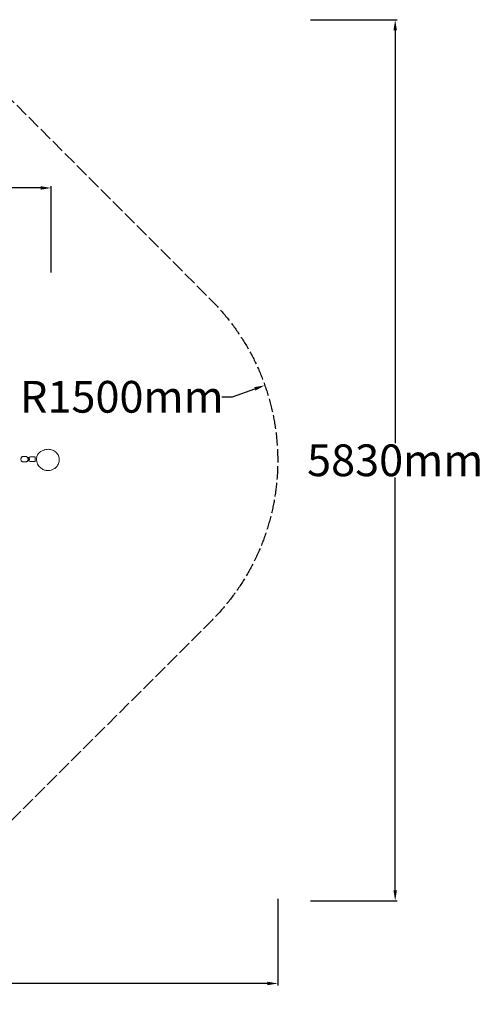
# Model space of a CAD drawing. Units: millimetres. Extents: x 220 to 7410, y 592 to 7106.
# Drawn here: x 4341 to 7410, y 592 to 7106 of the extents above; entities that cross this region are included whole.
import ezdxf

# ---------------------------------------------------------------- set-up
doc = ezdxf.new("R2010")
doc.units = ezdxf.units.MM
doc.header["$MEASUREMENT"] = 0
doc.linetypes.add('AM_ISO02W050x2', pattern=[3.75, 3, -0.75])
doc.layers.get('0').update_dxf_attribs({"lineweight": 0})
doc.layers.get('Defpoints').update_dxf_attribs({"lineweight": 0})
for name, color, linetype, lineweight in [('CNS-2012-Fallzone', 7, 'AM_ISO02W050x2', 25), ('CNS-2017-2D', 7, 'Continuous', 0), ('DIM', 2, 'Continuous', 25)]:
    doc.layers.add(name, color=color, linetype=linetype, lineweight=lineweight)
doc.styles.add('KL2021', font='arial.ttf')
doc.dimstyles.new('KL DIM', dxfattribs={"dimscale": 70, "dimtxt": 3, "dimasz": 1, "dimexe": 0.18, "dimexo": 0.0625, "dimgap": 0.09, "dimtad": 0, "dimtih": 1, "dimtoh": 1, "dimdec": 0, "dimzin": 0, "dimdsep": 46, "dimtxsty": 'KL2021', "dimcen": 0.09, "dimclrt": 256, "dimadec": 0, "dimazin": 0, "dimtfac": 1, "dimtdec": 0, "dimtofl": 0, "dimtmove": 0, "dimatfit": 3, "dimfxl": 8, "dimfxlon": 1, "dimtfillclr": 256, "dimtolj": 1, "dimtzin": 0, "dimarcsym": 0})

# ---------------------------------------------------------------- blocks, each defined once
blk = doc.blocks.new('CNS-2017-Saddle Net mini_PLAN')
at = {"layer": 'CNS-2012-Fallzone', "ltscale": 30, "flags": 128}
blk.add_lwpolyline([(3514.9, 3188.5), (2101.9, 4603.9, -0.414217), (2103.8, 6725.3), (3514.1, 8133, -0.41566), (5640.6, 8136.3), (7053.6, 6720.8, -0.414543), (7050.5, 4598.3), (5636.2, 3186.6, -0.414735), (3513, 3190.4)], format="xyb", dxfattribs=at)
at = {"layer": 'CNS-2017-2D'}
for p, q in [((5848.3, 5682.5), (5848.3, 5680.9)), ((5848.3, 5675.7), (5848.3, 5665.3)), ((5848.3, 5660.1), (5848.3, 5658.6))]:
    blk.add_line(p, q, dxfattribs=at)
for points in [[(5839.3, 5667.5), (5841.8, 5667.5, 1), (5841.8, 5673.5), (5839.3, 5673.5)], [(5847.1, 5673.5), (5844.5, 5673.5, 0.115405), (5843.1, 5673.2)], [(5843.1, 5667.8, 0.115405), (5844.5, 5667.5), (5847.1, 5667.5)]]:
    blk.add_lwpolyline(points, format="xyb", dxfattribs=at)
for points, knots in [([(5930.6, 5609.2), (5924.1, 5612.5), (5917.5, 5616.9), (5907.6, 5627.9), (5904.5, 5632.8), (5899.4, 5643.7), (5897.6, 5649.8), (5895.4, 5663.3), (5895.3, 5670.7), (5897.1, 5685.2), (5899, 5692.5), (5905.3, 5704.6), (5909.2, 5709.6), (5915.7, 5715.5), (5918.2, 5717.4), (5920.8, 5719.1), (5921, 5719.2), (5921.3, 5719.4), (5922.4, 5720.1), (5923.3, 5720.7), (5926.7, 5722.7), (5929.3, 5724.1), (5934.5, 5726.6), (5942.4, 5729.9), (5946.5, 5731.3), (5947, 5731.4), (5948.1, 5731.8), (5948.6, 5731.9), (5949.4, 5732.1), (5949.7, 5732.2), (5949.8, 5732.3), (5954.7, 5733.7), (5959.8, 5734.8), (5975.1, 5736.4), (5985.4, 5735.6), (6004.3, 5730), (6012.9, 5725.4), (6027.6, 5713.7), (6033.5, 5706.7), (6042.3, 5690.6), (6045.1, 5681.9), (6046.5, 5668), (6046.8, 5659.3), (6041.2, 5639.9), (6036.9, 5631.7), (6025.3, 5616.6), (6017.9, 5610.5), (6004.8, 5602.6), (5998.7, 5600), (5986, 5596.4), (5979.4, 5595.4), (5972.8, 5595.2), (5967.9, 5595.1), (5963, 5595.4), (5955.7, 5596.7), (5953.3, 5597.2), (5950.9, 5597.9), (5948.8, 5598.4), (5946.7, 5599.1), (5935.9, 5603.2), (5927.8, 5608.3), (5920.5, 5615.2), (5920, 5615.7), (5919.5, 5616.1)], [0, 0, 0, 0, 45.910866, 45.910866, 74.136491, 74.136491, 107.713323, 107.713323, 147.463061, 147.463061, 185.589499, 185.589499, 212.332433, 212.332433, 229.554332, 229.554332, 229.554332, 239.554333, 239.554333, 269.554365, 269.554365, 359.555147, 359.555147, 449.686574, 449.686574, 464.108055, 464.108055, 484.41777, 484.41777, 505.602818, 505.602818, 505.602818, 531.435264, 531.435264, 582.221871, 582.221871, 630.452221, 630.452221, 677.945955, 677.945955, 723.918779, 723.918779, 750.850993, 750.850993, 772.783508, 772.783508, 797.905974, 797.905974, 817.520397, 817.520397, 837.397108, 837.397108, 837.397108, 852.070975, 852.070975, 859.738634, 859.738634, 859.738634, 866.450235, 866.450235, 894.786922, 894.786922, 897.00228, 897.00228, 897.00228, 897.00228]), ([(5805.7, 5688), (5812.4, 5688), (5819.1, 5688), (5825.9, 5688), (5827.3, 5688), (5828.7, 5687.7), (5831.3, 5686.7), (5832.6, 5685.9), (5834.9, 5683.8), (5835.9, 5682.5), (5837.7, 5679.5), (5838.3, 5677.8), (5839.2, 5674.2), (5839.5, 5672.3), (5839.5, 5668.6), (5839.2, 5666.7), (5838.3, 5663.1), (5837.6, 5661.4), (5835.8, 5658.3), (5834.7, 5657), (5832.2, 5654.9), (5830.8, 5654.1), (5828.3, 5653.2), (5827.1, 5653), (5825.9, 5653), (5819.1, 5653), (5812.4, 5653), (5805.7, 5653), (5804.3, 5653), (5802.9, 5653.3), (5800.2, 5654.4), (5799, 5655.2), (5796.7, 5657.2), (5795.6, 5658.6), (5793.9, 5661.5), (5793.2, 5663.2), (5792.3, 5666.8), (5792.1, 5668.7), (5792.1, 5672.5), (5792.3, 5674.3), (5793.3, 5677.9), (5794, 5679.6), (5795.8, 5682.7), (5796.9, 5684), (5799.3, 5686.1), (5800.7, 5686.9), (5803.3, 5687.8), (5804.5, 5688), (5805.7, 5688)], [0, 0, 0, 0, 1, 1, 1, 1.288405, 1.288405, 1.587256, 1.587256, 1.906443, 1.906443, 2.238658, 2.238658, 2.574499, 2.574499, 2.910717, 2.910717, 3.246531, 3.246531, 3.578485, 3.578485, 3.896185, 3.896185, 4.141593, 4.141593, 4.141593, 5.141593, 5.141593, 5.141593, 5.429997, 5.429997, 5.728849, 5.728849, 6.048036, 6.048036, 6.380251, 6.380251, 6.716092, 6.716092, 7.05231, 7.05231, 7.388124, 7.388124, 7.720077, 7.720077, 8.037777, 8.037777, 8.283185, 8.283185, 8.283185, 8.283185]), ([(5849.2, 5680.7), (5848.6, 5680.9), (5847.8, 5681), (5847.1, 5681), (5844.9, 5681), (5842.6, 5681), (5840.4, 5681), (5839.6, 5681), (5838.8, 5680.9), (5837.8, 5680.5), (5837.5, 5680.3), (5837.2, 5680.2)], [0, 0, 0, 0, 0.228355, 0.228355, 0.228355, 1.228355, 1.228355, 1.228355, 1.478004, 1.478004, 1.57746, 1.57746, 1.57746, 1.57746]), ([(5847.1, 5675), (5847.1, 5675), (5847.1, 5675), (5847.1, 5675), (5844.9, 5675), (5842.6, 5675), (5840.4, 5675), (5840.3, 5675), (5840.2, 5675), (5840, 5674.9), (5839.8, 5674.7), (5839.4, 5674.3), (5839.3, 5674.2), (5839.2, 5674)], [0, 0, 0, 0, 0.035262, 0.035262, 0.035262, 1.035262, 1.035262, 1.035262, 1.349421, 1.349421, 1.707972, 1.707972, 1.864296, 1.864296, 1.864296, 1.864296]), ([(5845.7, 5666), (5845.7, 5666.1), (5845.7, 5666.1), (5845.7, 5666.3), (5845.7, 5666.3), (5845.7, 5666.5), (5845.7, 5666.6), (5845.7, 5666.8), (5845.7, 5666.8), (5845.7, 5666.9), (5845.7, 5666.9), (5845.7, 5666.9), (5845.8, 5666.9), (5845.8, 5666.9), (5845.9, 5666.9), (5846.1, 5666.9), (5846.4, 5666.9), (5846.4, 5666.9), (5846.4, 5666.9), (5846.5, 5666.9), (5846.6, 5666.9), (5846.8, 5667.1), (5846.9, 5667.2), (5847.1, 5667.5), (5847.3, 5667.8), (5847.5, 5668.5), (5847.6, 5668.8), (5847.7, 5669.6), (5847.7, 5670.1), (5847.7, 5670.9), (5847.7, 5671.4), (5847.6, 5672.2), (5847.5, 5672.6), (5847.2, 5673.3), (5847.1, 5673.6), (5846.7, 5674), (5846.6, 5674.1), (5846.4, 5674.1), (5846.4, 5674.1), (5846.3, 5674.1), (5846.1, 5674.1), (5845.9, 5674.1), (5845.7, 5674.1), (5845.7, 5674.1), (5845.7, 5674.1), (5845.7, 5674.1), (5845.7, 5674.1), (5845.7, 5674.2), (5845.7, 5674.2), (5845.7, 5674.3), (5845.7, 5674.4), (5845.7, 5674.6), (5845.7, 5674.7), (5845.7, 5674.9), (5845.7, 5674.9), (5845.7, 5675)], [0, 0, 0, 0, 0.187378, 0.187378, 0.418041, 0.418041, 0.803752, 0.803752, 1.154308, 1.154308, 1.478564, 1.478564, 1.478564, 1.70023, 1.70023, 3.985335, 3.985335, 4.250033, 4.250033, 4.250033, 5.153024, 5.153024, 6.079213, 6.079213, 7.474492, 7.474492, 8.781125, 8.781125, 10.079697, 10.079697, 11.426249, 11.426249, 12.850057, 12.850057, 14.384803, 14.384803, 15.965926, 15.965926, 15.965926, 16.252572, 16.252572, 18.529694, 18.529694, 18.736825, 18.736825, 18.736825, 19.026978, 19.026978, 19.25741, 19.25741, 19.643492, 19.643492, 19.993996, 19.993996, 20.217963, 20.217963, 20.217963, 20.217963]), ([(5837.2, 5660.8), (5837.5, 5660.6), (5837.9, 5660.5), (5838.9, 5660.1), (5839.7, 5660), (5840.4, 5660), (5842.6, 5660), (5844.9, 5660), (5847.1, 5660), (5847.9, 5660), (5848.6, 5660.1), (5849.3, 5660.4)], [0, 0, 0, 0, 0.120302, 0.120302, 0.349105, 0.349105, 0.349105, 1.349105, 1.349105, 1.349105, 1.584254, 1.584254, 1.584254, 1.584254]), ([(5839.2, 5667), (5839.3, 5666.9), (5839.4, 5666.7), (5839.7, 5666.4), (5839.8, 5666.3), (5840.1, 5666.1), (5840.2, 5666), (5840.3, 5666), (5840.4, 5666), (5840.4, 5666), (5842.6, 5666), (5844.9, 5666), (5847.1, 5666), (5847.1, 5666), (5847.1, 5666), (5847.1, 5666)], [0, 0, 0, 0, 0.155449, 0.155449, 0.408178, 0.408178, 0.706105, 0.706105, 0.829034, 0.829034, 0.829034, 1.829034, 1.829034, 1.829034, 1.872281, 1.872281, 1.872281, 1.872281])]:
    blk.add_open_spline(points, degree=3, knots=knots, dxfattribs=at)
blk.add_rational_spline([(5847.5, 5681), (5847.5, 5681.2), (5847.6, 5681.3), (5847.7, 5681.5), (5847.7, 5681.6), (5847.7, 5681.6), (5847.7, 5681.6), (5847.7, 5681.6), (5847.9, 5681.9), (5848.1, 5682.2), (5848.3, 5682.5), (5850.2, 5684.5), (5852.7, 5685.6), (5855.5, 5685.6), (5865.5, 5685.6), (5875.5, 5685.6), (5885.5, 5685.6), (5885.5, 5675.6), (5885.5, 5665.6), (5885.5, 5655.6), (5875.5, 5655.6), (5865.5, 5655.6), (5855.5, 5655.6), (5852.7, 5655.6), (5850.2, 5656.6), (5848.3, 5658.6), (5848.1, 5658.9), (5847.9, 5659.1), (5847.8, 5659.4), (5847.8, 5659.4), (5847.7, 5659.5), (5847.7, 5659.7), (5847.6, 5659.8), (5847.5, 5660)], [1, 1, 1, 1, 1, 1, 1, 1, 0.999632191009, 0.999632191009, 1, 0.946911459869, 0.946911459869, 1, 1, 1, 1, 1, 1, 1, 1, 1, 1, 0.946911459869, 0.946911459869, 1, 0.999716764779, 0.999716764779, 1, 1, 1, 1, 1, 1], degree=3, knots=[0, 0, 0, 0, 0.828707, 0.828707, 2.128307, 2.128307, 2.151993, 2.151993, 2.151993, 2.218432, 2.218432, 2.218432, 3.021988, 3.021988, 3.021988, 4.021988, 4.021988, 4.021988, 5.021988, 5.021988, 5.021988, 6.021988, 6.021988, 6.021988, 6.825544, 6.825544, 6.825544, 6.883845, 6.883845, 6.883845, 8.053042, 8.053042, 9.049061, 9.049061, 9.049061, 9.049061], dxfattribs=at)
blk = doc.blocks.new('*D11')
at = {"layer": 'Defpoints', "color": 0, "lineweight": 0, "transparency": 16777216}
for p in [(3130.6, 7105.6), (6826.5, 7105.6), (3130.6, 1275.6)]:
    blk.add_point(p, dxfattribs=at)
at = {"layer": 'DIM', "color": 0, "lineweight": -2, "transparency": 16777216}
for p, q in [((6266.5, 7105.6), (6839.1, 7105.6)), ((6826.5, 7035.6), (6826.5, 4304.2)), ((6826.5, 1345.6), (6826.5, 4077)), ((6266.5, 1275.6), (6839.1, 1275.6))]:
    blk.add_line(p, q, dxfattribs=at)
at = {"layer": 'DIM', "color": 0, "lineweight": 0, "transparency": 16777216}
for points in [[(6814.9, 7035.6), (6838.2, 7035.6), (6826.5, 7105.6)], [(6814.9, 1345.6), (6838.2, 1345.6), (6826.5, 1275.6)]]:
    blk.add_solid(points, dxfattribs=at)
at = {"layer": 'DIM', "transparency": 16777216, "insert": (6826.5, 4190.6), "char_height": 210, "attachment_point": 5, "style": 'KL2021'}
blk.add_mtext('\\A1;5830mm', dxfattribs=at)
blk = doc.blocks.new('*D12')
at = {"layer": 'Defpoints', "color": 0, "lineweight": 0, "transparency": 16777216}
for p in [(220.4, 4192.5), (6050.4, 4192.5), (6050.4, 729.3)]:
    blk.add_point(p, dxfattribs=at)
at = {"layer": 'DIM', "color": 0, "lineweight": -2, "transparency": 16777216}
for p, q in [((220.4, 1289.3), (220.4, 716.7)), ((6050.4, 1289.3), (6050.4, 716.7)), ((290.4, 729.3), (2573.9, 729.3)), ((5980.4, 729.3), (3696.8, 729.3))]:
    blk.add_line(p, q, dxfattribs=at)
at = {"layer": 'DIM', "color": 0, "lineweight": 0, "transparency": 16777216}
for points in [[(290.4, 741), (290.4, 717.7), (220.4, 729.3)], [(5980.4, 741), (5980.4, 717.7), (6050.4, 729.3)]]:
    blk.add_solid(points, dxfattribs=at)
at = {"layer": 'DIM', "transparency": 16777216, "insert": (3135.4, 729.3), "char_height": 210, "attachment_point": 5, "style": 'KL2021'}
blk.add_mtext('\\A1;5830mm', dxfattribs=at)
blk = doc.blocks.new('*D13')
at = {"layer": 'Defpoints', "color": 0, "lineweight": 0, "transparency": 16777216}
for p in [(4548.8, 5992.2), (1720.3, 4191.1), (4548.8, 4188.6)]:
    blk.add_point(p, dxfattribs=at)
at = {"layer": 'DIM', "color": 0, "lineweight": -2, "transparency": 16777216}
for p, q in [((1720.3, 5432.2), (1720.3, 6004.8)), ((4548.8, 5432.2), (4548.8, 6004.8)), ((1790.3, 5992.2), (2571.3, 5992.2)), ((4478.8, 5992.2), (3697.8, 5992.2))]:
    blk.add_line(p, q, dxfattribs=at)
at = {"layer": 'DIM', "color": 0, "lineweight": 0, "transparency": 16777216}
for points in [[(1790.3, 6003.9), (1790.3, 5980.6), (1720.3, 5992.2)], [(4478.8, 6003.9), (4478.8, 5980.6), (4548.8, 5992.2)]]:
    blk.add_solid(points, dxfattribs=at)
at = {"layer": 'DIM', "transparency": 16777216, "insert": (3134.6, 5992.2), "char_height": 210, "attachment_point": 5, "style": 'KL2021'}
blk.add_mtext('\\A1;2828mm', dxfattribs=at)
blk = doc.blocks.new('*D15')
at = {"layer": 'Defpoints', "color": 0, "lineweight": 0, "transparency": 16777216}
for p in [(5963.7, 4686.5), (4548.8, 4188.6)]:
    blk.add_point(p, dxfattribs=at)
at = {"layer": 'DIM', "color": 0, "lineweight": -2, "transparency": 16777216}
for p, q in [((5748.7, 4610.8), (5897.7, 4663.3)), ((5678.7, 4610.8), (5748.7, 4610.8))]:
    blk.add_line(p, q, dxfattribs=at)
at = {"layer": 'DIM', "color": 0, "lineweight": 0, "transparency": 16777216}
blk.add_solid([(5893.8, 4674.3), (5901.6, 4652.3), (5963.7, 4686.5)], dxfattribs=at)
at = {"layer": 'DIM', "transparency": 16777216, "insert": (5016.7, 4610.8), "char_height": 210, "attachment_point": 5, "style": 'KL2021'}
blk.add_mtext('\\A1;R1500mm', dxfattribs=at)

msp = doc.modelspace()

# ---------------------------------------------------------------- block references
msp.add_blockref('CNS-2017-Saddle Net mini_PLAN', (-1443.2, -1472.5))

# ---------------------------------------------------------------- dimensions: what is measured, and where the dimension line sits
at = {"layer": 'DIM'}
dim = msp.add_linear_dim(base=(6826.5, 7105.6), p1=(3130.6, 1275.6), p2=(3130.6, 7105.6), angle=90, dimstyle='KL DIM', override={"dimpost": 'mm'}, dxfattribs=at)
dim.commit()
dim.dimension.update_dxf_attribs({"geometry": '*D11', "text_midpoint": (6826.5, 4190.6)})
for base, p1, p2, picture, middle in [((4548.776, 5992.2322), (1720.35, 4191.1094), (4548.776, 4188.5875), '*D13', (3134.563, 5992.2322)), ((6050.4, 729.3), (220.4, 4192.5), (6050.4, 4192.5), '*D12', (3135.4, 729.3))]:
    dim = msp.add_linear_dim(base=base, p1=p1, p2=p2, dimstyle='KL DIM', override={"dimpost": 'mm'}, dxfattribs=at)
    dim.commit()
    dim.dimension.update_dxf_attribs({"geometry": picture, "text_midpoint": middle})
dim = msp.add_radius_dim(center=(4548.8, 4188.6), mpoint=(5963.7, 4686.5), dimstyle='KL DIM', override={"dimpost": 'mm'}, dxfattribs=at)
dim.commit()
dim.dimension.update_dxf_attribs({"geometry": '*D15', "text_midpoint": (5016.7, 4610.8), "dimtype": 164})

doc.saveas('drawing.dxf')
